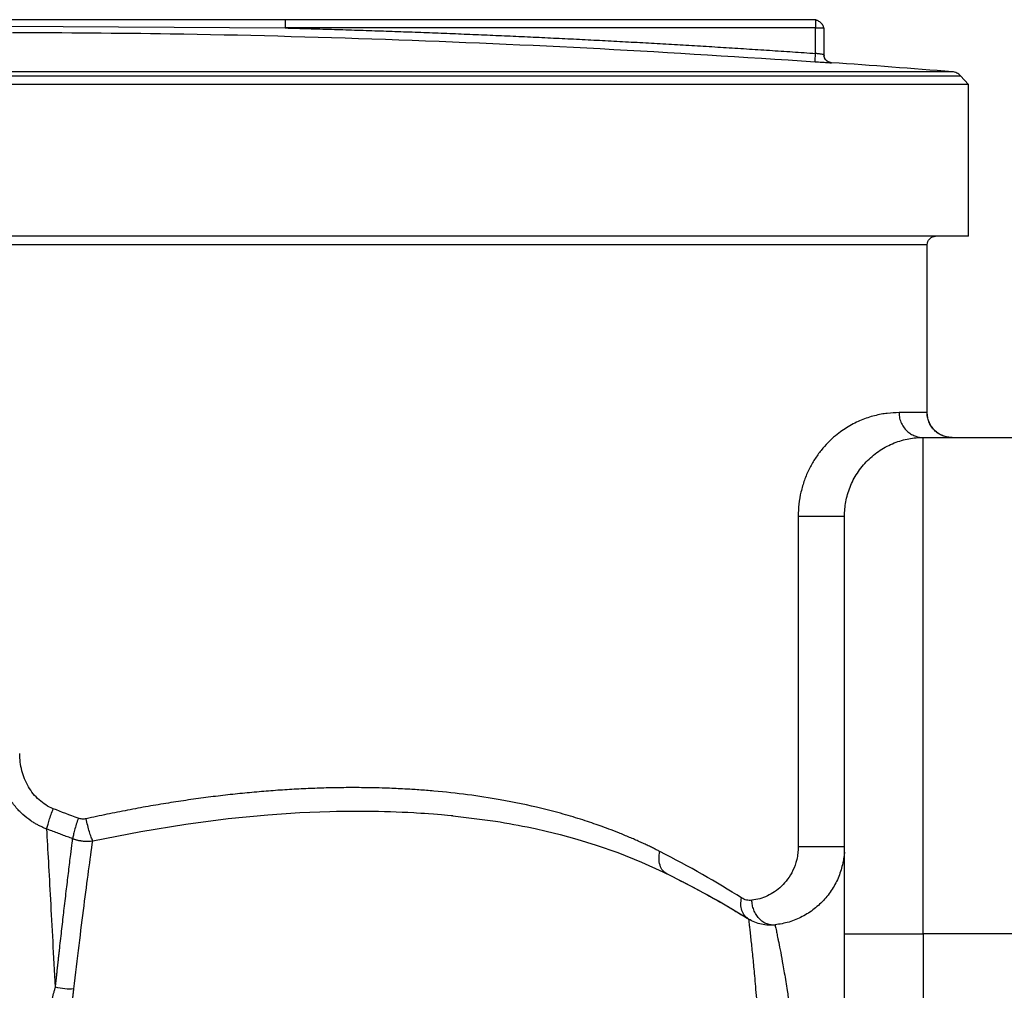
# Paper-space layout '830L' of a CAD drawing. Units: millimetres. Extents: x 14 to 193, y 16 to 290.
# Drawn here: x 80 to 92, y 167 to 179 of the extents above; entities that cross this region are included whole.
import ezdxf

# ---------------------------------------------------------------- set-up
doc = ezdxf.new("R2010")
doc.units = ezdxf.units.MM

psp = doc.layouts.new('830L')

# ---------------------------------------------------------------- linework, layer by layer
at = {"color": 8, "linetype": 'Continuous', "lineweight": 25}
for p, q in [((79.71495, 179.0141), (83.071, 178.99179)), ((89.47356, 178.58435), (89.51678, 178.58138)), ((89.66099, 178.57181), (89.67343, 178.57117)), ((67.33239, 176.37405), (90.83049, 176.37405))]:
    psp.add_line(p, q, dxfattribs=at)
at = {"color": 7, "linetype": 'Continuous', "lineweight": 25}
for p, q in [((89.48049, 179.09179), (83.071, 179.09179)), ((89.48049, 178.99179), (83.071, 178.99179)), ((89.48049, 179.09179), (89.48049, 179.08798)), ((89.48049, 178.68411), (89.48049, 178.99179)), ((89.5769, 178.99179), (89.58049, 178.99179)), ((89.58049, 178.99179), (89.58049, 178.67092)), ((89.58355, 178.65402), (89.58049, 178.67092)), ((89.58049, 178.67092), (89.58359, 178.6538)), ((89.587, 178.63636), (89.58198, 178.65373)), ((89.58658, 178.63748), (89.58198, 178.65371)), ((66.92869, 178.41369), (91.2323, 178.41369)), ((91.33059, 178.30711), (91.2323, 178.41369)), ((91.33049, 176.47398), (91.33049, 178.30738)), ((90.83049, 174.34325), (90.83049, 176.37405)), ((90.82824, 174.34325), (90.48921, 174.34325)), ((90.83049, 174.34325), (90.82824, 174.34325)), ((90.78049, 168.04325), (90.78049, 174.04325)), ((90.78049, 174.04325), (92.38049, 174.04325)), ((89.27033, 173.09325), (89.27033, 169.09574)), ((87.63435, 168.793), (87.68283, 168.7706)), ((87.75046, 168.73676), (87.80394, 168.70937)), ((89.83049, 168.04325), (90.78049, 168.04325)), ((89.83049, 164.16872), (89.83049, 168.04325)), ((90.78049, 168.04325), (90.78049, 164.16875)), ((92.38049, 168.04325), (90.78049, 168.04325))]:
    psp.add_line(p, q, dxfattribs=at)
at = {"color": 8, "linetype": 'Continuous', "lineweight": 25, "flags": 128}
psp.add_lwpolyline([(80.74365, 169.16919), (81.3229, 169.28298), (81.86931, 169.37156), (82.38143, 169.43756), (82.85832, 169.4836), (83.24849, 169.50969), (83.611, 169.52411), (83.6886, 169.52593), (83.76481, 169.52726), (83.83964, 169.52812), (83.9131, 169.52854), (83.98519, 169.52854), (84.05592, 169.52813), (84.12528, 169.52733), (84.19754, 169.52608), (84.26942, 169.5244), (84.3409, 169.52229), (84.41199, 169.51975), (84.48268, 169.5168), (84.55296, 169.51342), (84.62284, 169.50962), (84.6566, 169.50763), (84.70783, 169.50442), (84.75161, 169.50148), (84.80303, 169.4978), (84.86201, 169.49327), (84.96051, 169.48497), (85.03218, 169.47835), (85.07736, 169.4739), (85.09009, 169.47262), (85.094, 169.47222), (85.09548, 169.47207), (85.09597, 169.47202), (85.09615, 169.472), (85.09622, 169.47199), (85.09625, 169.47199), (85.09627, 169.47198), (85.09627, 169.47198), (85.09628, 169.47198), (85.09628, 169.47198), (85.09628, 169.47198), (85.09628, 169.47198), (85.61069, 169.40542), (85.66651, 169.39644), (85.72195, 169.38718), (85.777, 169.37761), (85.83165, 169.36777), (85.88591, 169.35762), (85.93978, 169.3472), (85.99326, 169.33649), (86.09011, 169.31617), (86.22393, 169.28606), (86.39323, 169.24444), (86.59603, 169.18911), (86.8298, 169.11739), (87.09144, 169.02614), (87.37724, 168.91182), (87.63435, 168.793)], dxfattribs=at)
at = {"color": 7, "linetype": 'Continuous', "lineweight": 25}
psp.add_arc((79.08049, 28.94659), 150, 85.3908946, 85.9504015, dxfattribs=at)
for points, knots in [([(83.071, 179.09179), (82.40592, 179.09179), (81.28408, 179.09179), (80.16225, 179.09179), (79.70549, 179.09179)], [0, 0, 0, 0, 0.59285348, 1, 1, 1, 1]), ([(83.071, 179.09179), (83.071, 179.09179), (83.071, 179.08964), (83.071, 179.07989), (83.071, 179.07226), (83.071, 179.05273), (83.071, 179.04091), (83.071, 179.01629), (83.071, 179.00357), (83.071, 178.99179)], [0, 0, 0, 0, 0.25, 0.25, 0.5, 0.5, 0.75, 0.75, 1, 1, 1, 1]), ([(83.071, 178.99179), (83.16398, 178.98926), (83.34995, 178.98422), (83.62887, 178.97599), (83.90777, 178.96729), (84.18664, 178.95805), (84.46549, 178.9483), (84.74431, 178.93803), (85.02311, 178.92725), (85.30188, 178.91594), (85.58063, 178.90412), (85.85936, 178.89178), (86.13806, 178.87892), (86.41673, 178.86554), (86.69538, 178.85165), (86.974, 178.83723), (87.2526, 178.8223), (87.53118, 178.80685), (87.80973, 178.79088), (88.08825, 178.7744), (88.36675, 178.75739), (88.64523, 178.73987), (88.92368, 178.72183), (89.2021, 178.7033), (89.3877, 178.69051), (89.48049, 178.68411)], [0, 0, 0, 0, 0.04348405, 0.08696651, 0.13044755, 0.17392732, 0.21740595, 0.26088361, 0.30436045, 0.34783661, 0.39131224, 0.43478749, 0.47826252, 0.52173748, 0.56521251, 0.60868776, 0.65216339, 0.69563955, 0.73911639, 0.78259405, 0.82607268, 0.86955245, 0.91303349, 0.95651595, 1, 1, 1, 1]), ([(89.57888, 178.99077), (89.57778, 178.99827), (89.57556, 179.01339), (89.56459, 179.03404), (89.54928, 179.05184), (89.53128, 179.06593), (89.51327, 179.07628), (89.49781, 179.08326), (89.48603, 179.08772), (89.48163, 179.0894), (89.47968, 179.09014)], [0, 0, 0, 0, 0.15109053, 0.30477323, 0.45542421, 0.59726496, 0.72523167, 0.83576393, 0.92723966, 1, 1, 1, 1]), ([(89.47357, 178.58435), (89.47357, 178.58441), (89.47372, 178.5866), (89.4744, 178.59639), (89.47493, 178.60401), (89.47628, 178.62347), (89.4771, 178.63524), (89.4788, 178.65973), (89.47968, 178.67238), (89.48049, 178.68411)], [0, 0, 0, 0, 0.25, 0.25, 0.5, 0.5, 0.75, 0.75, 1, 1, 1, 1]), ([(89.58049, 178.67092), (89.58049, 178.67092), (89.58049, 178.67083), (89.57542, 178.67138), (89.55701, 178.67371), (89.53659, 178.67644), (89.52182, 178.67843), (89.50787, 178.68034), (89.49508, 178.68209), (89.48561, 178.6834), (89.48049, 178.68411)], [0, 0, 0, 0, 0.00000603, 0.24270661, 0.49765495, 0.61734308, 0.7484887, 0.81767143, 0.90151162, 1, 1, 1, 1]), ([(89.67425, 178.57204), (89.6653, 178.5733), (89.64676, 178.57593), (89.62124, 178.5897), (89.59946, 178.61011), (89.591, 178.62802), (89.58679, 178.63691)], [0, 0, 0, 0, 0.23473354, 0.48617866, 0.74495948, 1, 1, 1, 1]), ([(89.51678, 178.58138), (89.52831, 178.58058), (89.56573, 178.578), (89.61618, 178.57465), (89.65524, 178.57209), (89.66026, 178.57185), (89.66099, 178.57181)], [0, 0, 0, 0, 0.17007385, 0.55173771, 0.93418024, 1, 1, 1, 1]), ([(91.13408, 178.46151), (91.13404, 178.46151), (91.13395, 178.46151), (91.13323, 178.46151), (91.13208, 178.46151), (91.13045, 178.46151), (91.12836, 178.46151), (91.12581, 178.46151), (91.12279, 178.46151), (91.1193, 178.46151), (91.11535, 178.46151), (91.11093, 178.46151), (91.10604, 178.46151), (91.10069, 178.46151), (91.09487, 178.46151), (91.08858, 178.46151), (91.08183, 178.46151), (91.07461, 178.46151), (91.06693, 178.46151), (91.05878, 178.46151), (91.05016, 178.46151), (91.04108, 178.46151), (91.03154, 178.46151), (91.02153, 178.46151), (91.01106, 178.46151), (91.00013, 178.46151), (90.98874, 178.46151), (90.97689, 178.46151), (90.96457, 178.46151), (90.9518, 178.46151), (90.93858, 178.46151), (90.92489, 178.46151), (90.91075, 178.46151), (90.89616, 178.46151), (90.88112, 178.46151), (90.86562, 178.46151), (90.84968, 178.46151), (90.83329, 178.46151), (90.81645, 178.46151), (90.79917, 178.46151), (90.78145, 178.46151), (90.71061, 178.46151), (90.57052, 178.46151), (90.32876, 178.46151), (90.04566, 178.46151), (89.7269, 178.46151), (89.37567, 178.46151), (89.06051, 178.46151), (88.79493, 178.46151), (88.52399, 178.46151), (88.24093, 178.46151), (87.94716, 178.46151), (87.65091, 178.46151), (87.27191, 178.46151), (86.87776, 178.46151), (86.55809, 178.46151), (86.23983, 178.46151), (85.8369, 178.46151), (85.42891, 178.46151), (85.10061, 178.46151), (84.77677, 178.46151), (84.37325, 178.46151), (83.88569, 178.46151), (83.48396, 178.46151), (83.16421, 178.46151), (82.96557, 178.46151), (82.72976, 178.46151), (82.42692, 178.46151), (82.01813, 178.46151), (81.57567, 178.46151), (81.12968, 178.46151), (80.82887, 178.46151), (80.6728, 178.46151), (80.65907, 178.46151), (80.63634, 178.46151), (80.60464, 178.46151), (80.56397, 178.46151), (80.51435, 178.46151), (80.45581, 178.46151), (80.38838, 178.46151), (80.31211, 178.46151), (80.22703, 178.46151), (80.13321, 178.46151), (80.03071, 178.46151), (79.91959, 178.46151), (79.79996, 178.46151), (79.67191, 178.46151), (79.53554, 178.46151), (79.39099, 178.46151), (79.2384, 178.46151), (79.134, 178.46151), (79.08049, 178.46151)], [0, 0, 0, 0, 0.00394558, 0.00789312, 0.01184252, 0.01579368, 0.0197465, 0.02370088, 0.02765671, 0.03161391, 0.03557235, 0.03953196, 0.04349261, 0.04745421, 0.05141666, 0.05537986, 0.0593437, 0.06330807, 0.06727288, 0.07123802, 0.0752034, 0.07916889, 0.08313441, 0.08709984, 0.09106509, 0.09503004, 0.0989946, 0.10295866, 0.10692211, 0.11088486, 0.11484679, 0.1188078, 0.12276779, 0.12672666, 0.13068429, 0.13464059, 0.13859545, 0.14254876, 0.14650043, 0.15045035, 0.1543984, 0.1583445, 0.19661433, 0.23501725, 0.2734766, 0.31191487, 0.34877632, 0.3856382, 0.4034292, 0.42122367, 0.45679346, 0.47387837, 0.4909484, 0.52508944, 0.55771139, 0.57401487, 0.5903268, 0.6213598, 0.65238507, 0.66710118, 0.68180784, 0.71122215, 0.73903752, 0.76684697, 0.77996775, 0.79308861, 0.8001786, 0.81932442, 0.84329192, 0.86728089, 0.8912698, 0.91523717, 0.91548931, 0.91622108, 0.91743192, 0.91912091, 0.92128674, 0.92392772, 0.92704179, 0.9306265, 0.93467899, 0.939196, 0.94417385, 0.94960843, 0.95549521, 0.9618292, 0.96860494, 0.97581653, 0.98345757, 0.99152119, 1, 1, 1, 1]), ([(91.2323, 178.41369), (91.21996, 178.42707), (91.20466, 178.4386), (91.17076, 178.45511), (91.15224, 178.46005), (91.13408, 178.46151)], [0, 0, 0, 0, 0.5, 0.5, 1, 1, 1, 1]), ([(91.33047, 178.30724), (91.33047, 178.30724), (91.25151, 178.30724), (90.93868, 178.30724), (90.70482, 178.30724), (90.09118, 178.30724), (89.71141, 178.30724), (88.82054, 178.30724), (88.30947, 178.30724), (87.17561, 178.30724), (86.55286, 178.30724), (85.21958, 178.30724), (84.50909, 178.30724), (83.02763, 178.30724), (82.2567, 178.30724), (80.68399, 178.30724), (79.88225, 178.30724), (79.08049, 178.30724)], [0, 0, 0, 0, 0.125, 0.125, 0.25, 0.25, 0.375, 0.375, 0.5, 0.5, 0.625, 0.625, 0.75, 0.75, 0.875, 0.875, 1, 1, 1, 1]), ([(91.33049, 176.47405), (91.33044, 176.47405), (91.33034, 176.47405), (91.32953, 176.47405), (91.32822, 176.47405), (91.32639, 176.47405), (91.32403, 176.47405), (91.32114, 176.47405), (91.31774, 176.47405), (91.3138, 176.47405), (91.30935, 176.47405), (91.30436, 176.47405), (91.29886, 176.47405), (91.29283, 176.47405), (91.28627, 176.47405), (91.2792, 176.47405), (91.26463, 176.47405), (91.23959, 176.47405), (91.19913, 176.47405), (91.15137, 176.47405), (91.07798, 176.47405), (90.96817, 176.47405), (90.80772, 176.47405), (90.61906, 176.47405), (90.40256, 176.47405), (90.15882, 176.47405), (89.7983, 176.47405), (89.28236, 176.47405), (88.5651, 176.47405), (87.75648, 176.47405), (86.86431, 176.47405), (85.89717, 176.47405), (84.86439, 176.47405), (83.7759, 176.47405), (82.6422, 176.47405), (81.47419, 176.47405), (80.28313, 176.47405), (79.08049, 176.47405), (77.87785, 176.47405), (76.6868, 176.47405), (75.51879, 176.47405), (74.38509, 176.47405), (73.2966, 176.47405), (72.26382, 176.47405), (71.29668, 176.47405), (70.40451, 176.47405), (69.59589, 176.47405), (68.87863, 176.47405), (68.36269, 176.47405), (68.00217, 176.47405), (67.75843, 176.47405), (67.54193, 176.47405), (67.35328, 176.47405), (67.19282, 176.47405), (67.08301, 176.47405), (67.00962, 176.47405), (66.96186, 176.47405), (66.9214, 176.47405), (66.89378, 176.47405), (66.87535, 176.47405), (66.86337, 176.47405), (66.85323, 176.47405), (66.84494, 176.47405), (66.83848, 176.47405), (66.8339, 176.47405), (66.83103, 176.47405), (66.83067, 176.47405), (66.83049, 176.47405)], [0, 0, 0, 0, 0.00208526, 0.00416994, 0.00625414, 0.00833795, 0.01042144, 0.01250473, 0.01458788, 0.01667099, 0.01875416, 0.02083746, 0.022921, 0.02500486, 0.02708912, 0.02917388, 0.03125923, 0.03907595, 0.04688813, 0.05470049, 0.06251773, 0.07814546, 0.09377387, 0.10940158, 0.12503001, 0.14065773, 0.15628616, 0.18753288, 0.2187796, 0.25002632, 0.28127304, 0.31251975, 0.34376647, 0.37501319, 0.40625991, 0.43750663, 0.46875335, 0.50000007, 0.53124679, 0.56249351, 0.59374023, 0.62498695, 0.65623367, 0.68748038, 0.7187271, 0.74997382, 0.78122054, 0.81246726, 0.84371398, 0.8593417, 0.87497012, 0.89059786, 0.90622627, 0.921854, 0.93748241, 0.94529913, 0.95311131, 0.96092366, 0.96874091, 0.97265028, 0.97655791, 0.98046437, 0.98437028, 0.9882762, 0.99218274, 0.99609047, 1, 1, 1, 1]), ([(90.83049, 176.37405), (90.83184, 176.38671), (90.83393, 176.40618), (90.84655, 176.42957), (90.85961, 176.44564), (90.87579, 176.45853), (90.89926, 176.4709), (90.91871, 176.47281), (90.93134, 176.47405)], [0, 0, 0, 0, 0.23965628, 0.36870965, 0.50045441, 0.63213391, 0.76097695, 1, 1, 1, 1]), ([(90.48921, 174.34325), (90.44359, 174.34189), (90.35475, 174.33925), (90.19891, 174.31105), (90.03933, 174.2594), (89.8804, 174.18139), (89.74375, 174.08684), (89.63296, 173.98587), (89.54795, 173.89098), (89.47047, 173.78412), (89.40188, 173.6639), (89.34467, 173.53197), (89.3025, 173.38927), (89.27516, 173.24194), (89.27191, 173.14185), (89.27033, 173.09325)], [0, 0, 0, 0, 0.14286951, 0.27817921, 0.40087167, 0.51171136, 0.61447864, 0.67385467, 0.72895852, 0.78188072, 0.83071075, 0.87730788, 0.92114017, 0.96170902, 1, 1, 1, 1]), ([(90.48921, 174.34325), (90.48921, 174.32114), (90.49161, 174.29872), (90.50128, 174.25488), (90.50854, 174.23349), (90.52727, 174.19331), (90.53873, 174.17453), (90.56465, 174.14065), (90.57909, 174.12555), (90.60958, 174.09947), (90.62561, 174.08847), (90.65799, 174.07041), (90.67433, 174.06335), (90.72241, 174.04723), (90.75304, 174.04325), (90.78049, 174.04325)], [0, 0, 0, 0, 0.125, 0.125, 0.25, 0.25, 0.375, 0.375, 0.5, 0.5, 0.625, 0.625, 0.75, 0.75, 1, 1, 1, 1]), ([(91.12819, 174.04325), (91.11048, 174.04325), (91.09211, 174.04482), (91.05491, 174.05172), (91.03609, 174.05705), (90.99914, 174.0717), (90.98101, 174.08104), (90.94672, 174.1035), (90.93055, 174.11663), (90.90129, 174.14594), (90.8882, 174.16212), (90.86582, 174.19642), (90.85653, 174.21453), (90.84195, 174.25143), (90.83666, 174.27021), (90.82981, 174.3073), (90.82824, 174.3256), (90.82824, 174.34325)], [0, 0, 0, 0, 0.125, 0.125, 0.25, 0.25, 0.375, 0.375, 0.5, 0.5, 0.625, 0.625, 0.75, 0.75, 0.875, 0.875, 1, 1, 1, 1]), ([(91.13049, 174.04325), (91.11282, 174.04325), (91.09448, 174.04482), (91.05733, 174.05169), (91.03853, 174.057), (91.0016, 174.07162), (90.98348, 174.08094), (90.94918, 174.10336), (90.93301, 174.11647), (90.90372, 174.14576), (90.89061, 174.16193), (90.86818, 174.19623), (90.85887, 174.21435), (90.84425, 174.25128), (90.83894, 174.27009), (90.83207, 174.30723), (90.83049, 174.32557), (90.83049, 174.34325)], [0, 0, 0, 0, 0.125, 0.125, 0.25, 0.25, 0.375, 0.375, 0.5, 0.5, 0.625, 0.625, 0.75, 0.75, 0.875, 0.875, 1, 1, 1, 1]), ([(89.83049, 173.09325), (89.83049, 173.14923), (89.83547, 173.2073), (89.85724, 173.32492), (89.87405, 173.38447), (89.92034, 173.50141), (89.94984, 173.55878), (90.02086, 173.66741), (90.06237, 173.71862), (90.15512, 173.81137), (90.20633, 173.85289), (90.31496, 173.9239), (90.37233, 173.9534), (90.48928, 173.99969), (90.54882, 174.0165), (90.66644, 174.03827), (90.72451, 174.04325), (90.78049, 174.04325)], [0, 0, 0, 0, 0.125, 0.125, 0.25, 0.25, 0.375, 0.375, 0.5, 0.5, 0.625, 0.625, 0.75, 0.75, 0.875, 0.875, 1, 1, 1, 1]), ([(89.27033, 173.09325), (89.28664, 173.09324), (89.30764, 173.09324), (89.3568, 173.09323), (89.38496, 173.09322), (89.44544, 173.09321), (89.47775, 173.09321), (89.54312, 173.0932), (89.57615, 173.09319), (89.63945, 173.09318), (89.6697, 173.09318), (89.7242, 173.09317), (89.74845, 173.09316), (89.78836, 173.09316), (89.80401, 173.09315), (89.82509, 173.09314), (89.8305, 173.09314), (89.83049, 173.09313)], [0, 0, 0, 0, 0.125, 0.125, 0.25, 0.25, 0.375, 0.375, 0.5, 0.5, 0.625, 0.625, 0.75, 0.75, 0.875, 0.875, 1, 1, 1, 1]), ([(89.83049, 168.04325), (89.83049, 168.19203), (89.83049, 168.34356), (89.83049, 168.65046), (89.83049, 168.80584), (89.83049, 169.11848), (89.83049, 169.27574), (89.83049, 169.58986), (89.83049, 169.74672), (89.83049, 170.05753), (89.83049, 170.21149), (89.83049, 170.51388), (89.83049, 170.6623), (89.83049, 170.95101), (89.83049, 171.09128), (89.83049, 171.36122), (89.83049, 171.49088), (89.83049, 171.73739), (89.83049, 171.85425), (89.83049, 172.07341), (89.83049, 172.1757), (89.83049, 172.36445), (89.83049, 172.4509), (89.83049, 172.60726), (89.83049, 172.67715), (89.83049, 172.8002), (89.83049, 172.85336), (89.83049, 172.94326), (89.83049, 172.98001), (89.83049, 173.03787), (89.83049, 173.05897), (89.83049, 173.08666), (89.83049, 173.09325), (89.83049, 173.09325)], [0, 0, 0, 0, 0.0625, 0.0625, 0.125, 0.125, 0.1875, 0.1875, 0.25, 0.25, 0.3125, 0.3125, 0.375, 0.375, 0.4375, 0.4375, 0.5, 0.5, 0.5625, 0.5625, 0.625, 0.625, 0.6875, 0.6875, 0.75, 0.75, 0.8125, 0.8125, 0.875, 0.875, 0.9375, 0.9375, 1, 1, 1, 1]), ([(80.188, 169.31139), (80.18138, 169.31389), (80.16809, 169.3189), (80.14834, 169.32707), (80.12865, 169.33573), (80.10906, 169.34494), (80.08958, 169.35469), (80.07024, 169.36498), (80.05104, 169.37581), (80.03202, 169.38718), (80.01318, 169.39909), (79.96689, 169.42998), (79.89472, 169.48711), (79.82, 169.56517), (79.76397, 169.63785), (79.72305, 169.70014), (79.68444, 169.77041), (79.64874, 169.85072), (79.62, 169.93574), (79.59992, 170.01892), (79.58916, 170.08576), (79.58405, 170.13554), (79.58175, 170.1703), (79.58079, 170.19644), (79.58052, 170.21427), (79.58051, 170.22227), (79.5805, 170.22435)], [0, 0, 0, 0, 0.01813866, 0.03640376, 0.05479305, 0.0733041, 0.09193433, 0.11068104, 0.12954136, 0.14851229, 0.16759073, 0.18677343, 0.29148982, 0.40339878, 0.46386444, 0.52751865, 0.59509079, 0.67004468, 0.75349391, 0.82567756, 0.88994599, 0.92745175, 0.95424582, 0.97941845, 0.99463634, 1, 1, 1, 1]), ([(80.2659, 169.55608), (80.20364, 169.58071), (80.14576, 169.61732), (80.04453, 169.70844), (80.00112, 169.76285), (79.93127, 169.88259), (79.90478, 169.94791), (79.86944, 170.08359), (79.86058, 170.15397), (79.86058, 170.22435)], [0, 0, 0, 0, 0.25, 0.25, 0.5, 0.5, 0.75, 0.75, 1, 1, 1, 1]), ([(87.59871, 169.03934), (87.58411, 169.04673), (87.55412, 169.06191), (87.5075, 169.08487), (87.45811, 169.10868), (87.40586, 169.13324), (87.35071, 169.1585), (87.29259, 169.1844), (87.23143, 169.21088), (87.16719, 169.23785), (87.08358, 169.27183), (86.98669, 169.30943), (86.87867, 169.34905), (86.77419, 169.38539), (86.62595, 169.4342), (86.42532, 169.49442), (86.09586, 169.58066), (85.71255, 169.66071), (85.27527, 169.72784), (84.94485, 169.76404), (84.68931, 169.78438), (84.50203, 169.79605), (84.28878, 169.80553), (84.09642, 169.81011), (83.93847, 169.81143), (83.83277, 169.81138), (83.72612, 169.8104), (83.61853, 169.80848), (83.51, 169.80562), (83.40055, 169.80181), (83.2902, 169.79704), (83.17895, 169.79129), (83.06682, 169.78458), (82.95382, 169.77688), (82.83997, 169.76819), (82.72527, 169.75851), (82.60976, 169.74782), (82.49343, 169.73613), (82.37632, 169.72342), (82.25842, 169.70968), (82.13977, 169.69492), (82.02038, 169.67912), (81.90026, 169.66228), (81.77944, 169.6444), (81.65793, 169.62546), (81.53575, 169.60546), (81.41292, 169.5844), (81.28947, 169.56227), (81.1654, 169.53906), (81.04075, 169.51478), (80.91553, 169.4894), (80.78977, 169.46299), (80.70576, 169.44453), (80.66366, 169.43527)], [0, 0, 0, 0, 0.00834693, 0.0171491, 0.02640645, 0.03611885, 0.04628618, 0.05690826, 0.0679849, 0.0795159, 0.09150103, 0.11258309, 0.13053009, 0.14753303, 0.16607127, 0.20544706, 0.2468612, 0.32485904, 0.38340196, 0.4424784, 0.46847987, 0.49246406, 0.52159562, 0.55765629, 0.57196773, 0.58634629, 0.60079195, 0.61530468, 0.62988448, 0.6445314, 0.65924548, 0.67402673, 0.68887518, 0.70379081, 0.71877364, 0.73382373, 0.74894114, 0.7641259, 0.77937802, 0.79469752, 0.81008446, 0.82553888, 0.84106082, 0.85665027, 0.87230728, 0.8880319, 0.90382418, 0.91968413, 0.93561178, 0.95160718, 0.96767033, 0.98380124, 1, 1, 1, 1]), ([(80.188, 169.31139), (80.19029, 169.32361), (80.19397, 169.33911), (80.20386, 169.37535), (80.21007, 169.39607), (80.22424, 169.44025), (80.23219, 169.46367), (80.24877, 169.51047), (80.2574, 169.53382), (80.2659, 169.55608)], [0, 0, 0, 0, 0.25, 0.25, 0.5, 0.5, 0.75, 0.75, 1, 1, 1, 1]), ([(80.56867, 169.441), (80.56033, 169.41718), (80.5521, 169.3925), (80.53684, 169.34395), (80.52982, 169.3201), (80.51783, 169.27594), (80.51288, 169.25566), (80.50545, 169.22062), (80.50298, 169.20588), (80.5017, 169.19422)], [0, 0, 0, 0, 0.25, 0.25, 0.5, 0.5, 0.75, 0.75, 1, 1, 1, 1]), ([(80.66366, 169.43527), (80.64771, 169.43173), (80.63147, 169.43038), (80.59945, 169.43228), (80.58368, 169.43553), (80.56867, 169.441)], [0, 0, 0, 0, 0.5, 0.5, 1, 1, 1, 1]), ([(80.74365, 169.16919), (80.738, 169.18026), (80.73165, 169.19505), (80.71804, 169.2316), (80.71081, 169.25336), (80.69634, 169.30149), (80.68912, 169.32782), (80.67557, 169.38158), (80.66925, 169.40897), (80.66366, 169.43527)], [0, 0, 0, 0, 0.25, 0.25, 0.5, 0.5, 0.75, 0.75, 1, 1, 1, 1]), ([(80.29228, 167.39806), (80.27283, 167.7813), (80.25394, 168.13709), (80.2275, 168.61903), (80.219, 168.77104), (80.20283, 169.05597), (80.19516, 169.18889), (80.188, 169.31139)], [0, 0, 0, 0, 0.5, 0.5, 0.75, 0.75, 1, 1, 1, 1]), ([(80.5017, 169.19422), (80.48072, 169.20179), (80.43877, 169.21692), (80.37595, 169.24004), (80.31321, 169.26348), (80.25055, 169.28724), (80.20886, 169.30336), (80.18801, 169.31142)], [0, 0, 0, 0, 0.19997901, 0.39996399, 0.59995946, 0.79996996, 1, 1, 1, 1]), ([(80.29228, 167.39807), (80.29402, 167.41428), (80.2975, 167.44664), (80.30268, 167.49461), (80.30781, 167.54201), (80.31291, 167.58881), (80.31797, 167.63503), (80.32298, 167.68067), (80.32795, 167.72572), (80.33287, 167.77019), (80.33775, 167.81408), (80.34259, 167.8574), (80.35479, 167.96637), (80.3739, 168.13482), (80.40043, 168.36461), (80.42672, 168.58751), (80.45306, 168.80537), (80.4759, 168.98992), (80.49129, 169.11213), (80.499, 169.1733), (80.50109, 169.18956), (80.5017, 169.19422)], [0, 0, 0, 0, 0.02217338, 0.04423415, 0.06618239, 0.08801823, 0.10974174, 0.13135304, 0.15285222, 0.17423938, 0.19551462, 0.21667802, 0.23772969, 0.3565181, 0.4723647, 0.60425522, 0.73308029, 0.86605801, 0.96383956, 0.98962234, 1, 1, 1, 1]), ([(80.5017, 169.19422), (80.50626, 169.19262), (80.51541, 169.1894), (80.52934, 169.18507), (80.54343, 169.18111), (80.55768, 169.17755), (80.57208, 169.1744), (80.58662, 169.17167), (80.60128, 169.16936), (80.61932, 169.16705), (80.6409, 169.16515), (80.66612, 169.16416), (80.69172, 169.16446), (80.71765, 169.16597), (80.73494, 169.16811), (80.74365, 169.16919)], [0, 0, 0, 0, 0.059363275, 0.118912541, 0.178644021, 0.238552765, 0.298633926, 0.358886069, 0.41930657, 0.479890205, 0.580966736, 0.683538292, 0.787585711, 0.893072832, 1, 1, 1, 1]), ([(80.51472, 167.37797), (80.53628, 167.56124), (80.55756, 167.73705), (80.59888, 168.07218), (80.6189, 168.23147), (80.67677, 168.68219), (80.71268, 168.94632), (80.74365, 169.16918)], [0, 0, 0, 0, 0.25, 0.25, 0.5, 0.5, 1, 1, 1, 1]), ([(87.68283, 168.7706), (87.66498, 168.77947), (87.64817, 168.79263), (87.61978, 168.82752), (87.60826, 168.84925), (87.59276, 168.89863), (87.58881, 168.92621), (87.58855, 168.9828), (87.59221, 169.01174), (87.59871, 169.03934)], [0, 0, 0, 0, 0.25, 0.25, 0.5, 0.5, 0.75, 0.75, 1, 1, 1, 1]), ([(89.27033, 169.09574), (89.27033, 169.06969), (89.26878, 169.04364), (89.26281, 168.99269), (89.25839, 168.96779), (89.24154, 168.89587), (89.22558, 168.8518), (89.18799, 168.77234), (89.16637, 168.73682), (89.11963, 168.67311), (89.09449, 168.64488), (89.04179, 168.59462), (89.01422, 168.57259), (88.95726, 168.53402), (88.92786, 168.51749), (88.83755, 168.47559), (88.77448, 168.45782), (88.70976, 168.45009)], [0, 0, 0, 0, 0.0625, 0.0625, 0.125, 0.125, 0.25, 0.25, 0.375, 0.375, 0.5, 0.5, 0.625, 0.625, 0.75, 0.75, 1, 1, 1, 1]), ([(89.83049, 169.09574), (89.83049, 169.09574), (89.82508, 169.09574), (89.80401, 169.09574), (89.78835, 169.09574), (89.74844, 169.09574), (89.72419, 169.09574), (89.66969, 169.09574), (89.63944, 169.09574), (89.57614, 169.09574), (89.54311, 169.09574), (89.47774, 169.09574), (89.44543, 169.09574), (89.38495, 169.09574), (89.3568, 169.09574), (89.30764, 169.09574), (89.28664, 169.09574), (89.27033, 169.09574)], [0, 0, 0, 0, 0.125, 0.125, 0.25, 0.25, 0.375, 0.375, 0.5, 0.5, 0.625, 0.625, 0.75, 0.75, 0.875, 0.875, 1, 1, 1, 1]), ([(89.82972, 169.03015), (89.82938, 169.02779), (89.82867, 169.0227), (89.82518, 168.98566), (89.81809, 168.94357), (89.81434, 168.92127)], [0, 0, 0, 0, 0.289110563, 0.623388132, 1, 1, 1, 1]), ([(89.8141, 168.92133), (89.8009, 168.86612), (89.77428, 168.75482), (89.69668, 168.6001), (89.59404, 168.46052), (89.46727, 168.34186), (89.32123, 168.24863), (89.16088, 168.18112), (89.04717, 168.16178), (88.99032, 168.15211)], [0, 0, 0, 0, 0.14094822, 0.28412441, 0.42729847, 0.57047438, 0.7136499, 0.85682496, 1, 1, 1, 1]), ([(87.80394, 168.70937), (87.84397, 168.689), (87.95455, 168.63272), (88.14882, 168.5289), (88.39468, 168.39124), (88.56372, 168.28898), (88.65429, 168.23419)], [0, 0, 0, 0, 0.137977739, 0.381213711, 0.668472901, 1, 1, 1, 1]), ([(88.70976, 168.45009), (88.6887, 168.44759), (88.66731, 168.44858), (88.62521, 168.45787), (88.60448, 168.46616), (88.58504, 168.47841)], [0, 0, 0, 0, 0.5, 0.5, 1, 1, 1, 1]), ([(88.99028, 168.1521), (88.97526, 168.15036), (88.95941, 168.15024), (88.92677, 168.15411), (88.90998, 168.1581), (88.87651, 168.17064), (88.85985, 168.1792), (88.82791, 168.20078), (88.81265, 168.21379), (88.7847, 168.24348), (88.77202, 168.26015), (88.75007, 168.29582), (88.7408, 168.31481), (88.72593, 168.3536), (88.72034, 168.37339), (88.71261, 168.41241), (88.71047, 168.43164), (88.70976, 168.45009)], [0, 0, 0, 0, 0.125, 0.125, 0.25, 0.25, 0.375, 0.375, 0.5, 0.5, 0.625, 0.625, 0.75, 0.75, 0.875, 0.875, 1, 1, 1, 1]), ([(88.67051, 168.22289), (88.67053, 168.22284), (88.67056, 168.22273), (88.67069, 168.22191), (88.67089, 168.22054), (88.67117, 168.21852), (88.67152, 168.21579), (88.67196, 168.21229), (88.67304, 168.20353), (88.67523, 168.18475), (88.67956, 168.14505), (88.68592, 168.08681), (88.69466, 168.00956), (88.70415, 167.92087), (88.7136, 167.82708), (88.72669, 167.69545), (88.74484, 167.5046), (88.76598, 167.25903), (88.78317, 167.03585), (88.79756, 166.84188), (88.81138, 166.64663), (88.82795, 166.39642), (88.8449, 166.11764), (88.86258, 165.79676), (88.87728, 165.50539), (88.8891, 165.25622), (88.9009, 164.9959), (88.91654, 164.63135), (88.9319, 164.22259), (88.94392, 163.86838), (88.9507, 163.65761), (88.95535, 163.50889), (88.95814, 163.41794), (88.96099, 163.3237), (88.96388, 163.22613), (88.9668, 163.12526), (88.96874, 163.0566), (88.96972, 163.0218)], [0, 0, 0, 0, 0.00644983, 0.01313694, 0.02006133, 0.02722303, 0.03462208, 0.04225857, 0.05013259, 0.08243209, 0.11367782, 0.15247715, 0.19341239, 0.22732833, 0.26029217, 0.29230701, 0.35045101, 0.41498027, 0.46148561, 0.48650125, 0.52530255, 0.5664036, 0.6124845, 0.65692145, 0.70905498, 0.73478843, 0.75734815, 0.81151704, 0.87319402, 0.90535259, 0.93571914, 0.94565361, 0.95589971, 0.96645741, 0.97732669, 0.98850755, 1, 1, 1, 1]), ([(88.99032, 168.15209), (88.93809, 168.14601), (88.8824, 168.1481), (88.80009, 168.16578), (88.77289, 168.17405), (88.72016, 168.19519), (88.69464, 168.20804), (88.67051, 168.22289)], [0, 0, 0, 0, 0.5, 0.5, 0.75, 0.75, 1, 1, 1, 1]), ([(88.99032, 168.15209), (88.99035, 168.15203), (88.99039, 168.15193), (88.99064, 168.15112), (88.99102, 168.14977), (88.99154, 168.1478), (88.9922, 168.14518), (88.993, 168.14187), (88.99494, 168.13352), (88.99878, 168.11556), (89.00501, 168.08482), (89.01154, 168.05256), (89.01792, 168.02145), (89.02562, 167.98443), (89.03866, 167.92127), (89.05781, 167.82244), (89.08622, 167.66597), (89.11357, 167.50817), (89.13954, 167.34506), (89.16855, 167.14901), (89.20061, 166.90744), (89.23383, 166.63497), (89.27069, 166.30776), (89.30722, 165.92408), (89.33876, 165.53239), (89.35728, 165.28654), (89.37637, 165.01964), (89.39931, 164.65846), (89.42158, 164.25316), (89.439, 163.90153), (89.44855, 163.69176), (89.45495, 163.54283), (89.45874, 163.45245), (89.46258, 163.35837), (89.46647, 163.26054), (89.47042, 163.15897), (89.47304, 163.08968), (89.47436, 163.05449)], [0, 0, 0, 0, 0.00657335, 0.01331763, 0.02023289, 0.02731917, 0.0345765, 0.04200491, 0.04960439, 0.08144055, 0.11253429, 0.13131818, 0.14985261, 0.16991482, 0.19151635, 0.24105881, 0.28966269, 0.34748841, 0.37358036, 0.41183346, 0.48317436, 0.52194279, 0.56309144, 0.65320402, 0.70245092, 0.73202251, 0.7547866, 0.80983568, 0.87182802, 0.90396652, 0.93495641, 0.94490209, 0.95520528, 0.96586632, 0.97688552, 0.98826327, 1, 1, 1, 1]), ([(79.88816, 163.095), (79.88876, 163.11652), (79.88997, 163.15949), (79.89183, 163.22367), (79.89374, 163.28749), (79.89568, 163.35092), (79.89767, 163.41398), (79.8997, 163.47666), (79.90177, 163.53895), (79.90389, 163.60085), (79.90604, 163.66237), (79.90824, 163.7235), (79.91049, 163.78423), (79.91278, 163.84457), (79.91511, 163.90452), (79.91748, 163.96407), (79.91991, 164.02322), (79.92237, 164.08197), (79.92488, 164.14032), (79.92744, 164.19826), (79.93005, 164.2558), (79.9327, 164.31294), (79.93539, 164.36967), (79.93814, 164.426), (79.94561, 164.57577), (79.95853, 164.81327), (79.97858, 165.13048), (80.00057, 165.43085), (80.03198, 165.80224), (80.07537, 166.22272), (80.12745, 166.60662), (80.17316, 166.87896), (80.20935, 167.06568), (80.24217, 167.21083), (80.26728, 167.30852), (80.28148, 167.36053), (80.28871, 167.38566), (80.29228, 167.39806)], [0, 0, 0, 0, 0.01336417, 0.02667126, 0.03992118, 0.05311386, 0.06624932, 0.07932756, 0.0923486, 0.10531246, 0.11821913, 0.13106865, 0.14386101, 0.15659625, 0.16927436, 0.18189537, 0.1944593, 0.20696615, 0.21941594, 0.23180871, 0.24414445, 0.2564232, 0.26864497, 0.28080978, 0.29291766, 0.36593591, 0.43650372, 0.50462696, 0.57030985, 0.69451288, 0.8062378, 0.85907476, 0.90732367, 0.95588322, 0.97850094, 0.98939323, 1, 1, 1, 1]), ([(80.51472, 167.37798), (80.47956, 167.37582), (80.4426, 167.37622), (80.36752, 167.38282), (80.32944, 167.38905), (80.2923, 167.39812)], [0, 0, 0, 0, 0.5, 0.5, 1, 1, 1, 1]), ([(80.37695, 163.07117), (80.37701, 163.09206), (80.37714, 163.1337), (80.37735, 163.19586), (80.37758, 163.25753), (80.37783, 163.31872), (80.3781, 163.37942), (80.37838, 163.43962), (80.37869, 163.49934), (80.37902, 163.55856), (80.37937, 163.61729), (80.37973, 163.67552), (80.38012, 163.73326), (80.38052, 163.79051), (80.38095, 163.84725), (80.38139, 163.9035), (80.38185, 163.95926), (80.38234, 164.01451), (80.38284, 164.06926), (80.38336, 164.12352), (80.3839, 164.17728), (80.38446, 164.23054), (80.38504, 164.28329), (80.38564, 164.33555), (80.38625, 164.38732), (80.38689, 164.43858), (80.38754, 164.48934), (80.38822, 164.53961), (80.38891, 164.58938), (80.38962, 164.63865), (80.39035, 164.68743), (80.3911, 164.73571), (80.39187, 164.7835), (80.39266, 164.8308), (80.39346, 164.8776), (80.39429, 164.92392), (80.39513, 164.96974), (80.396, 165.01507), (80.39688, 165.05992), (80.39778, 165.10428), (80.3987, 165.14816), (80.39964, 165.19155), (80.40059, 165.23446), (80.40156, 165.2769), (80.40255, 165.31885), (80.40356, 165.36033), (80.40458, 165.40133), (80.40562, 165.44186), (80.40668, 165.48192), (80.40775, 165.5215), (80.40884, 165.56062), (80.40994, 165.59928), (80.41106, 165.63747), (80.41219, 165.6752), (80.41334, 165.71247), (80.4145, 165.74928), (80.41567, 165.78563), (80.41685, 165.82154), (80.41805, 165.85698), (80.41926, 165.89198), (80.42049, 165.92653), (80.42172, 165.96064), (80.42297, 165.99429), (80.42423, 166.02751), (80.42549, 166.06028), (80.42678, 166.09262), (80.42807, 166.12452), (80.42937, 166.15599), (80.43068, 166.18702), (80.432, 166.21762), (80.43333, 166.2478), (80.43466, 166.27755), (80.43601, 166.30687), (80.43736, 166.33578), (80.43872, 166.36426), (80.44009, 166.39233), (80.44146, 166.41998), (80.44284, 166.44722), (80.44422, 166.47404), (80.44561, 166.50046), (80.44701, 166.52648), (80.44841, 166.55209), (80.44982, 166.5773), (80.45123, 166.60211), (80.45264, 166.62652), (80.45406, 166.65053), (80.45548, 166.67416), (80.4569, 166.69739), (80.45832, 166.72024), (80.45974, 166.7427), (80.46117, 166.76477), (80.46259, 166.78647), (80.46401, 166.80778), (80.46543, 166.82872), (80.46685, 166.84928), (80.46827, 166.86947), (80.46969, 166.88928), (80.4711, 166.90873), (80.47251, 166.92781), (80.47392, 166.94652), (80.47532, 166.96487), (80.47672, 166.98285), (80.47811, 167.00048), (80.4795, 167.01775), (80.48088, 167.03466), (80.48225, 167.05122), (80.48362, 167.06743), (80.48498, 167.08328), (80.48633, 167.09879), (80.48766, 167.11395), (80.48899, 167.12876), (80.49031, 167.14323), (80.49161, 167.15736), (80.4929, 167.17115), (80.49418, 167.1846), (80.49544, 167.19772), (80.49669, 167.2105), (80.49792, 167.22294), (80.49913, 167.23505), (80.50033, 167.24684), (80.50151, 167.25829), (80.50266, 167.26942), (80.5038, 167.28022), (80.50491, 167.29069), (80.506, 167.30085), (80.50707, 167.31068), (80.50812, 167.32019), (80.50914, 167.32938), (80.51014, 167.33825), (80.51111, 167.3468), (80.51205, 167.35504), (80.51296, 167.36297), (80.51385, 167.37058), (80.51443, 167.37555), (80.51472, 167.37798)], [0, 0, 0, 0, 0.01312888, 0.02617298, 0.03913235, 0.05200703, 0.06479708, 0.07750255, 0.09012346, 0.10265988, 0.11511183, 0.12747934, 0.13976235, 0.15196084, 0.16407475, 0.17610406, 0.18804871, 0.19990868, 0.21168392, 0.22337441, 0.23498011, 0.24650098, 0.25793701, 0.26928816, 0.2805544, 0.29173573, 0.30283214, 0.31384364, 0.32477022, 0.3356119, 0.34636867, 0.35704055, 0.36762753, 0.37812963, 0.38854685, 0.39887918, 0.40912666, 0.41928927, 0.42936703, 0.43935995, 0.44926804, 0.45909133, 0.46882982, 0.47848356, 0.48805254, 0.4975368, 0.50693635, 0.51625121, 0.52548138, 0.53462689, 0.54368774, 0.55266396, 0.56155554, 0.57036251, 0.57908488, 0.58772264, 0.59627581, 0.60474435, 0.6131282, 0.62142735, 0.62964175, 0.63777136, 0.64581616, 0.65377611, 0.6616512, 0.66944139, 0.67714666, 0.684767, 0.69230237, 0.69975277, 0.70711819, 0.71439859, 0.72159399, 0.72870436, 0.73572972, 0.74267007, 0.74952544, 0.75629584, 0.76298128, 0.76958177, 0.77609734, 0.78252798, 0.78887373, 0.79513459, 0.80131057, 0.80740169, 0.81340797, 0.8193294, 0.82516602, 0.83091782, 0.83658482, 0.84216704, 0.84766448, 0.85307713, 0.85840495, 0.86364793, 0.86880603, 0.87387924, 0.87886754, 0.88377092, 0.88858936, 0.89332286, 0.8979714, 0.902535, 0.90701364, 0.91140734, 0.91571608, 0.91993988, 0.92407875, 0.92813269, 0.93210171, 0.93598583, 0.93978506, 0.94349941, 0.9471289, 0.95067355, 0.95413337, 0.95750839, 0.96079865, 0.96400418, 0.96712502, 0.97016119, 0.97311272, 0.97597964, 0.97876197, 0.98145974, 0.98407297, 0.98660168, 0.98904589, 0.99140562, 0.99368088, 0.99587169, 0.99797806, 1, 1, 1, 1])]:
    psp.add_open_spline(points, degree=3, knots=knots, dxfattribs=at)
at = {"color": 8, "linetype": 'Continuous', "lineweight": 25}
for points, knots in [([(89.48049, 179.08798), (89.48049, 179.08707), (89.48049, 179.08432), (89.48049, 179.06385), (89.48049, 179.03117), (89.48049, 179.00492), (89.48049, 178.99179)], [0, 0, 0, 0, 0.142918823, 0.428618269, 0.714298617, 1, 1, 1, 1]), ([(89.48049, 178.99179), (89.49362, 178.99179), (89.51988, 178.99179), (89.55258, 178.99179), (89.57319, 178.99179), (89.57595, 178.99179), (89.5769, 178.99179)], [0, 0, 0, 0, 0.28343124, 0.56685061, 0.85027993, 1, 1, 1, 1]), ([(79.77457, 178.93883), (80.40998, 178.93534), (81.91217, 178.92709), (84.28037, 178.8607), (86.87856, 178.75178), (88.60856, 178.64016), (89.47356, 178.58435)], [0, 0, 0, 0, 0.19637219, 0.46424823, 0.73212407, 1, 1, 1, 1]), ([(89.67343, 178.57117), (89.66136, 178.57332), (89.63638, 178.57777), (89.60562, 178.60159), (89.58676, 178.62894), (89.58433, 178.64789), (89.58355, 178.65402)], [0, 0, 0, 0, 0.27512782, 0.56889113, 0.86054667, 1, 1, 1, 1]), ([(88.65578, 168.23621), (88.64415, 168.24545), (88.61515, 168.2685), (88.58769, 168.32625), (88.57364, 168.3997), (88.5813, 168.4526), (88.58504, 168.47841)], [0, 0, 0, 0, 0.18560199, 0.46297474, 0.73800362, 1, 1, 1, 1])]:
    psp.add_open_spline(points, degree=3, knots=knots, dxfattribs=at)
at = {"color": 7, "linetype": 'Continuous', "lineweight": 25}
for points in [[(80.56867, 169.441), (80.4674, 169.47795), (80.36645, 169.51631), (80.2659, 169.55608)], [(88.58504, 168.47841), (88.28349, 168.66866), (87.95448, 168.85805), (87.59871, 169.03934)], [(88.67051, 168.22289), (88.34976, 168.42022), (88.02008, 168.60304), (87.68283, 168.77061)]]:
    psp.add_open_spline(points, degree=3, dxfattribs=at)

doc.saveas('drawing.dxf')
